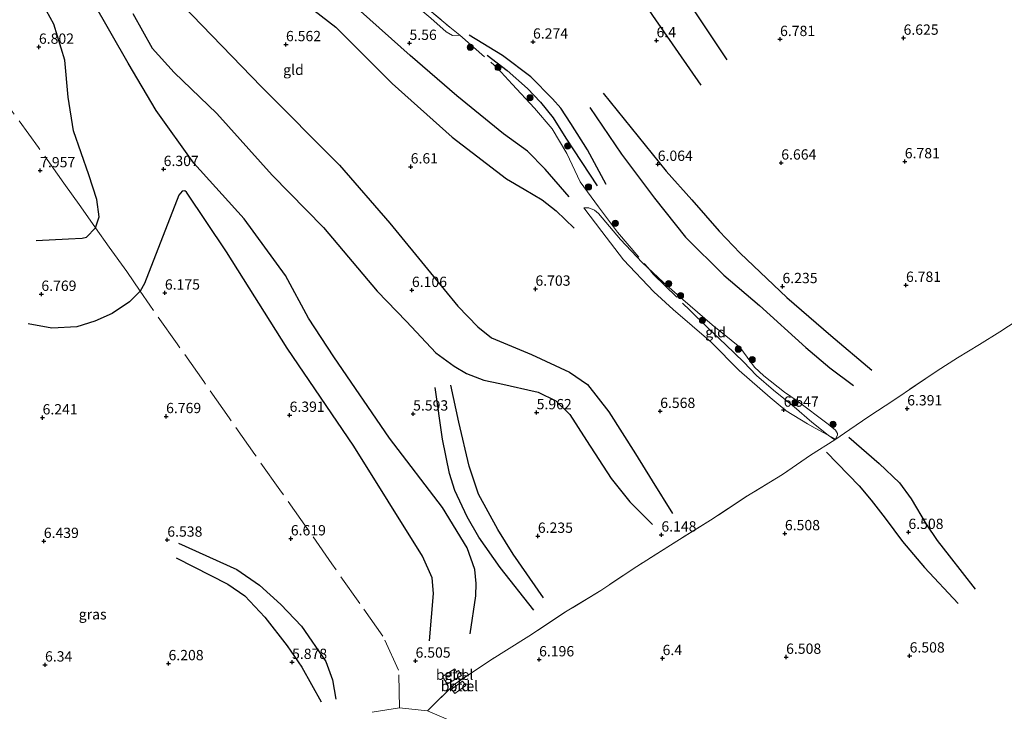
# Model space of a CAD drawing. Units: metres. Extents: x 199997 to 210015, y 462500 to 468753.
# Drawn here: x 208842 to 209081, y 464896 to 465064 of the extents above; entities that cross this region are included whole.
import ezdxf
from ezdxf.enums import TextEntityAlignment as Align

# ---------------------------------------------------------------- set-up
doc = ezdxf.new("R2010")
doc.units = ezdxf.units.M
doc.linetypes.add('IE-TERREINAFSCHEIDING', pattern=[10, 8, -2])
doc.layers.get('0').update_dxf_attribs({"lineweight": 25})
for name, color, linetype, lineweight in [('B-ME-GR-BOOM-S-B1', 93, 'Continuous', 18), ('B-ME-GW-KRUINLIJN-L-B1', 93, 'Continuous', 18), ('B-ME-GW-TEENLIJN-L-B1', 93, 'Continuous', 18), ('B-ME-IE-GRASLAND-GV-B6', 93, 'Continuous', 18), ('B-ME-IE-GRONDWERKLIJN-GROND_INGERICHT-GV-B6', 253, 'Continuous', 18), ('B-ME-IE-TERREINAFSCHEIDING-RASTERHEKWERK-L-B1', 8, 'IE-TERREINAFSCHEIDING', 18), ('B-ME-VH-VERH_SOORT-GV-B6', 8, 'Continuous', 18)]:
    doc.layers.add(name, color=color, linetype=linetype, lineweight=lineweight)
for name, color, linetype in [('B-ME-GW-GRONDWERKLIJN-L-B1', 10, 'Continuous'), ('B-ME-GW-HOOGTEPUNT-S-B1', 10, 'Continuous'), ('B-ME-OG-BREUK-L-B1', 10, 'Continuous')]:
    doc.layers.add(name, color=color, linetype=linetype)
doc.styles.add('NLCS-ISO', font='NLCS-ISO.TTF')

# ---------------------------------------------------------------- blocks, each defined once
blk = doc.blocks.new('hoogtepunt')
for p, q in [((-0.5, 0), (0.5, 0)), ((0, 0.5), (0, -0.5))]:
    blk.add_line(p, q)
blk = doc.blocks.new('boom')
h = blk.add_hatch(color=256)
edge = h.paths.add_edge_path()
edge.add_arc((0, 0), 0.75, 0, 360)
blk.add_circle((0, 0), 0.75)

msp = doc.modelspace()

# ---------------------------------------------------------------- linework, layer by layer
at = {"layer": 'B-ME-GW-GRONDWERKLIJN-L-B1'}
for points in [[(208954.8584, 465136.4327, 6.5138), (208966.1476, 465128.0017, 6.5335), (208971.5355, 465122.4556, 6.5925), (208977.1621, 465114.8186, 6.6514), (208983.2376, 465104.2902, 6.6514), (208989.9939, 465091.4979, 6.6711), (208994.8198, 465082.5602, 6.7104), (209000.3771, 465073.5475, 6.7104), (209008.4627, 465061.4666, 6.6711), (209013.4446, 465053.9193, 6.7104)], [(208870.7655, 465095.3077, 5.9995), (208880.3621, 465087.0141, 6.211), (208890.6043, 465081.0023, 6.211), (208905.2547, 465072.0999, 6.1405), (208918.4668, 465061.8745, 6.1405), (208932.1656, 465048.1597, 6.1405), (208946.7464, 465035.1358, 6.2815), (208959.9281, 465025.0467, 6.352), (208964.1991, 465022.5425, 6.4225), (208968.5692, 465019.9058, 6.4225), (208972.0085, 465017.2847, 6.373), (208976.3996, 465013.0575, 6.373)], [(208845.6829, 465010.0449, 7.4797), (208853.5722, 465010.4701, 8.1937), (208856.8557, 465010.6139, 8.1937), (208857.9389, 465010.8717, 8.1937), (208860.1452, 465013.11, 8.46), (208861.0316, 465015.7841, 8.46), (208860.4033, 465020.0388, 8.154), (208858.4852, 465026.0192, 8.052), (208854.7868, 465036.6577, 7.644), (208853.48, 465044.8652, 7.134), (208852.6993, 465053.7992, 6.93), (208850.0308, 465062.5982, 6.726), (208846.4214, 465069.1191, 6.726)], [(208881.1308, 465067.2333, 6.216), (208900.4532, 465047.3639, 6.114), (208919.3627, 465028.3698, 6.318), (208931.6272, 465014.2369, 6.318), (208941.4743, 465002.2313, 6.4206), (208948.1145, 464994.0973, 6.3437), (208952.9865, 464989.0582, 6.3693), (208956.253, 464986.3841, 6.3437), (208966.0382, 464982.3424, 6.4206), (208975.1949, 464978.055, 6.4463), (208979.5957, 464975.0946, 6.4719), (208984.8048, 464968.4202, 6.5232), (208991.2501, 464958.2738, 6.5489), (208995.3142, 464951.6987, 6.4463), (209000.2823, 464943.7869, 6.3693)], [(208984.129, 465023.6392, 5.767), (208979.6076, 465032.0596, 6.037), (208975.5515, 465038.4736, 6.037), (208973.1149, 465042.1679, 6.145), (208971.0804, 465044.4301, 6.145), (208965.8696, 465049.7732, 6.199), (208958.9878, 465054.9474, 6.199), (208950.8582, 465059.8858, 6.145)], [(208983.4069, 465045.8574, 6.3702), (208998.7411, 465026.9252, 6.1923), (209004.9406, 465019.8871, 6.259), (209011.5559, 465012.3002, 6.1923), (209016.6484, 465006.9613, 6.1923), (209028.0395, 464996.2509, 6.3257), (209038.7356, 464986.9512, 6.3924), (209048.6696, 464978.5539, 6.2812)], [(208941.26, 464912.8839, 6.463), (208942.2051, 464924.3378, 6.463), (208941.8688, 464928.1096, 6.361), (208939.5242, 464933.3688, 6.361), (208922.8574, 464960.0969, 6.259), (208906.6811, 464983.8926, 6.463), (208891.9534, 465007.3342, 6.055), (208882.1993, 465021.7686, 6.055), (208881.78, 465022.1449, 6.055), (208881.1556, 465022.0115, 6.055)], [(208968.9588, 464923.3308, 6.0974), (208961.5513, 464933.8641, 6.1915), (208957.7934, 464939.8458, 6.2103), (208953.1149, 464948.4283, 6.0598), (208950.8943, 464955.2335, 6.0222), (208948.3565, 464965.9755, 5.8717), (208946.4301, 464974.8969, 5.6648)], [(209037.6152, 464958.6206, 6.4215), (209045.6094, 464950.4859, 6.678), (209048.5218, 464946.9995, 6.6951), (209051.9266, 464942.6457, 6.678), (209056.0814, 464937.0027, 6.6438), (209061.4874, 464930.6526, 6.5754), (209069.6357, 464921.9174, 6.5412)], [(208880.2598, 464936.5468, 6.3417), (208894.4042, 464930.1558, 6.1493), (208899.9128, 464926.3433, 6.1707), (208905.1371, 464921.6709, 6.2348), (208910.1363, 464916.3798, 6.3417), (208916.0666, 464907.8292, 6.5127), (208917.6759, 464903.4195, 6.5768), (208918.4976, 464898.7264, 6.5127)]]:
    msp.add_polyline3d(points, dxfattribs=at)
at = {"layer": 'B-ME-GW-KRUINLIJN-L-B1'}
msp.add_polyline3d([(209039.8467, 464961.8307, 6.142), (209034.884, 464964.4696, 6.229), (209033.0127, 464965.5172, 6.3595), (209027.8953, 464968.6582, 6.5335), (209023.9914, 464971.9072, 6.664), (209016.4208, 464978.4747, 6.5335), (209009.6141, 464985.3385, 6.49), (209000.4494, 464993.3371, 6.49), (208995.7547, 464997.5785, 6.4465), (208988.3589, 465005.3747, 6.3595), (208983.0977, 465012.2368, 6.0985), (208978.7173, 465018.0121, 5.8375)], dxfattribs=at)
at = {"layer": 'B-ME-GW-TEENLIJN-L-B1'}
for points in [[(208948.5896, 465059.908, 5.92), (208946.8515, 465059.8002, 5.7025), (208945.3116, 465060.7522, 5.485), (208941.5631, 465064.0095, 5.485), (208924.0977, 465078.7064, 5.6155), (208913.4241, 465088.9204, 5.6155), (208900.6135, 465100.905, 5.659), (208896.2627, 465105.2196, 5.4955), (208895.7214, 465105.769, 5.4955), (208895.4547, 465105.9108, 5.4955), (208895.2035, 465105.9371, 5.4955), (208893.8229, 465105.7859, 5.47), (208892.6861, 465105.8661, 5.47), (208891.0033, 465106.4371, 5.4445), (208889.499, 465107.2188, 5.4445), (208888.589, 465107.9454, 5.4445), (208887.5891, 465109.3239, 5.4445), (208884.54, 465114.1305, 5.674), (208881.6793, 465118.4411, 5.674), (208879.6998, 465121.7031, 5.7299), (208878.9671, 465122.9105, 5.7505)], [(208978.7173, 465018.0121, 5.8375), (208979.925, 465017.9638, 5.707), (208981.344, 465017.4164, 5.707), (208982.2952, 465016.6028, 5.62), (208987.5982, 465010.2818, 5.6635), (208992.8734, 465004.739, 5.8375), (208998.0845, 464999.8591, 5.794), (209002.7433, 464995.7576, 5.707), (209009.8692, 464989.549, 5.62), (209016.6273, 464984.1145, 5.359), (209020.1328, 464979.3128, 5.446), (209022.4184, 464977.1533, 5.5765), (209027.449, 464973.2562, 5.62), (209030.5404, 464971.1402, 5.6635), (209038.0897, 464965.4931, 5.62), (209039.8291, 464963.9989, 5.794), (209040.2966, 464963.216, 5.881), (209040.3149, 464962.8767, 5.968), (209039.8467, 464961.8307, 6.142)]]:
    msp.add_polyline3d(points, dxfattribs=at)
at = {"layer": 'B-ME-IE-GRASLAND-GV-B6'}
msp.add_polyline3d([(208927.2767, 464895.5621, 6.6055), (208933.9206, 464896.5756, 6.5755), (208940.7755, 464895.8923, 6.5155), (208947.5347, 464892.9525, 6.4555)], dxfattribs=at)
at = {"layer": 'B-ME-IE-GRONDWERKLIJN-GROND_INGERICHT-GV-B6'}
for points in [[(208937.8394, 465068.8767, 5.92), (208946.1832, 465061.8317, 5.92), (208948.5896, 465059.908, 5.92), (208946.8515, 465059.8002, 5.7025), (208945.3116, 465060.7522, 5.485), (208941.5631, 465064.0095, 5.485)], [(208941.5631, 465064.0095, 5.485), (208945.3116, 465060.7522, 5.485), (208946.8515, 465059.8002, 5.7025), (208948.5896, 465059.908, 5.92), (208946.1832, 465061.8317, 5.92), (208937.8394, 465068.8767, 5.92)], [(208978.7173, 465018.0121, 5.8375), (208979.925, 465017.9638, 5.707), (208981.344, 465017.4164, 5.707), (208982.2952, 465016.6028, 5.62), (208987.5982, 465010.2818, 5.6635), (208992.8734, 465004.739, 5.8375), (208998.0845, 464999.8591, 5.794), (209002.7433, 464995.7576, 5.707), (209009.8692, 464989.549, 5.62), (209016.6273, 464984.1145, 5.359), (209020.1328, 464979.3128, 5.446), (209022.4184, 464977.1533, 5.5765), (209027.449, 464973.2562, 5.62), (209030.5404, 464971.1402, 5.6635), (209038.0897, 464965.4931, 5.62), (209039.8291, 464963.9989, 5.794), (209040.2966, 464963.216, 5.881), (209040.3149, 464962.8767, 5.968), (209039.8467, 464961.8307, 6.142), (209034.884, 464964.4696, 6.229), (209033.0127, 464965.5172, 6.3595), (209027.8953, 464968.6582, 6.5335), (209023.9914, 464971.9072, 6.664), (209016.4208, 464978.4747, 6.5335), (209009.6141, 464985.3385, 6.49), (209000.4494, 464993.3371, 6.49), (208995.7547, 464997.5785, 6.4465), (208988.3589, 465005.3747, 6.3595), (208983.0977, 465012.2368, 6.0985), (208978.7173, 465018.0121, 5.8375)], [(208978.7173, 465018.0121, 5.8375), (208983.0977, 465012.2368, 6.0985), (208988.3589, 465005.3747, 6.3595), (208995.7547, 464997.5785, 6.4465), (209000.4494, 464993.3371, 6.49), (209009.6141, 464985.3385, 6.49), (209016.4208, 464978.4747, 6.5335), (209023.9914, 464971.9072, 6.664), (209027.8953, 464968.6582, 6.5335), (209033.0127, 464965.5172, 6.3595), (209034.884, 464964.4696, 6.229), (209039.8467, 464961.8307, 6.142), (209040.3149, 464962.8767, 5.968), (209040.2966, 464963.216, 5.881), (209039.8291, 464963.9989, 5.794), (209038.0897, 464965.4931, 5.62), (209030.5404, 464971.1402, 5.6635), (209027.449, 464973.2562, 5.62), (209022.4184, 464977.1533, 5.5765), (209020.1328, 464979.3128, 5.446), (209016.6273, 464984.1145, 5.359), (209009.8692, 464989.549, 5.62), (209002.7433, 464995.7576, 5.707), (208998.0845, 464999.8591, 5.794), (208992.8734, 465004.739, 5.8375), (208987.5982, 465010.2818, 5.6635), (208982.2952, 465016.6028, 5.62), (208981.344, 465017.4164, 5.707), (208979.925, 465017.9638, 5.707), (208978.7173, 465018.0121, 5.8375)], [(209085.8093, 464991.8104, 6.8433), (209079.7146, 464987.901, 6.8433), (209074.8251, 464984.8055, 6.9693), (209069.4951, 464981.5355, 6.9063), (209064.5668, 464978.3973, 6.7488), (209053.9759, 464971.279, 6.4023), (209047.9555, 464967.312, 6.0558), (209043.2924, 464964.1765, 5.7093), (209039.6695, 464961.6173, 6.1731), (209033.7557, 464957.9457, 6.5781), (209026.9489, 464953.2096, 6.5781), (209018.0397, 464947.8057, 6.5781), (209009.5022, 464942.1183, 6.4566), (209001.2749, 464937.0416, 6.3756), (208991.6246, 464930.9377, 6.3756), (208982.8082, 464925.0373, 6.3756), (208974.2561, 464919.8638, 6.3351), (208965.3869, 464913.9947, 6.1195), (208955.8256, 464908.0189, 6.3175), (208947.263, 464902.2585, 6.5155), (208940.7755, 464895.8923, 6.5155), (208933.9206, 464896.5756, 6.5755), (208927.2767, 464895.5621, 6.6055)], [(208940.7755, 464895.8923, 6.5155), (208947.263, 464902.2585, 6.5155), (208955.8256, 464908.0189, 6.3175), (208965.3869, 464913.9947, 6.1195), (208974.2561, 464919.8638, 6.3351), (208982.8082, 464925.0373, 6.3756), (208991.6246, 464930.9377, 6.3756), (209001.2749, 464937.0416, 6.3756), (209009.5022, 464942.1183, 6.4566), (209018.0397, 464947.8057, 6.5781), (209026.9489, 464953.2096, 6.5781), (209033.7557, 464957.9457, 6.5781), (209039.6695, 464961.6173, 6.1731), (209043.2924, 464964.1765, 5.7093), (209047.9555, 464967.312, 6.0558), (209053.9759, 464971.279, 6.4023), (209064.5668, 464978.3973, 6.7488), (209069.4951, 464981.5355, 6.9063), (209074.8251, 464984.8055, 6.9693), (209079.7146, 464987.901, 6.8433), (209085.8093, 464991.8104, 6.8433)], [(208948.9699, 464904.4509, 6.5039), (208948.2423, 464905.6138, 6.5142), (208947.8235, 464905.3518, 6.5142), (208947.386, 464906.051, 6.5142), (208944.3748, 464904.1669, 6.5142), (208945.54, 464902.3047, 6.5039), (208948.9699, 464904.4509, 6.5039)], [(208949.2811, 464903.0788, 6.4432), (208946.5754, 464901.125, 6.519), (208947.3599, 464900.0387, 6.5202), (208950.0656, 464901.9924, 6.4445), (208949.2811, 464903.0788, 6.4432)], [(209112.9329, 464820.6735, 6.4717), (209063.6103, 464815.586, 6.5803), (209014.2876, 464810.4986, 6.5509), (209008.1592, 464809.8665, 6.7855), (209005.2829, 464813.9216, 6.7855), (209001.0465, 464819.8557, 6.8755), (208996.9805, 464825.8652, 6.718), (208991.9044, 464832.9808, 6.8305), (208987.8613, 464838.4676, 6.763), (208983.6182, 464844.5178, 6.6955), (208979.5558, 464850.3383, 6.6955), (208975.11, 464856.7479, 6.6055), (208970.8926, 464862.8578, 6.6055), (208966.538, 464868.9843, 6.4555), (208962.4137, 464874.9746, 6.5455), (208958.0523, 464881.2568, 6.5155), (208953.7984, 464887.534, 6.5155), (208947.5347, 464892.9525, 6.4555), (208940.7755, 464895.8923, 6.5155)]]:
    msp.add_polyline3d(points, dxfattribs=at)
at = {"layer": 'B-ME-IE-TERREINAFSCHEIDING-RASTERHEKWERK-L-B1'}
for points in [[(208896.9826, 465108.6842, 6.1585), (208901.6249, 465102.8683, 6.0565), (208907.5775, 465096.7112, 6.1), (208913.3236, 465091.3302, 6.055), (208919.1198, 465085.8345, 5.965), (208925.3149, 465080.2871, 5.965), (208931.9155, 465074.2921, 5.965), (208937.8394, 465068.8767, 5.92), (208946.1832, 465061.8317, 5.92), (208948.5896, 465059.908, 5.92)], [(208948.5896, 465059.908, 5.92), (208957.7467, 465051.9242, 5.47), (208961.2725, 465048.0075, 5.515), (208966.7482, 465042.2013, 5.605), (208971.0323, 465037.1687, 5.605), (208974.6121, 465031.1856, 5.5834), (208977.7968, 465024.2687, 5.5495), (208982.261, 465018.1894, 5.707), (208986.896, 465012.0719, 5.707), (208994.3012, 465003.402, 5.8256), (208995.5771, 465001.8789, 5.8256), (209004.4239, 464993.1304, 5.8256), (209008.7993, 464988.8077, 5.9921), (209013.1792, 464984.7386, 5.9921), (209017.4546, 464980.5915, 6.1586), (209020.6525, 464977.3089, 6.1586), (209024.7735, 464973.678, 6.2696), (209029.8187, 464969.681, 5.9921), (209034.0925, 464965.9738, 6.2906), (209038.076, 464962.7723, 6.1731), (209039.6695, 464961.6173, 6.1731)], [(208933.9206, 464896.5756, 6.5755), (208933.7337, 464905.705, 6.5755), (208929.9254, 464914.021, 6.5755), (208924.3201, 464921.9046, 6.624), (208917.4942, 464931.5101, 6.4455), (208911.5528, 464940.1244, 6.471), (208904.9134, 464949.5072, 6.4455), (208898.7901, 464958.1034, 6.471), (208892.5748, 464967.0187, 6.3435), (208886.398, 464975.8364, 6.267), (208879.9483, 464984.9386, 6.2415), (208873.301, 464994.3127, 6.3945), (208870.9453, 464997.7762, 6.6637), (208867.7226, 465002.5144, 7.032), (208863.4705, 465008.4687, 7.9755), (208860.1452, 465013.11, 8.46), (208856.52, 465018.2254, 8.562), (208852.4361, 465023.9894, 8.4855), (208846.259, 465032.6574, 8.001), (208839.9145, 465041.3497, 7.542), (208833.9119, 465050.0189, 7.185)], [(209085.8093, 464991.8104, 6.8433), (209079.7146, 464987.901, 6.8433), (209074.8251, 464984.8055, 6.9693), (209069.4951, 464981.5355, 6.9063), (209064.5668, 464978.3973, 6.7488), (209053.9759, 464971.279, 6.4023), (209047.9555, 464967.312, 6.0558), (209043.2924, 464964.1765, 5.7093), (209039.6695, 464961.6173, 6.1731), (209033.7557, 464957.9457, 6.5781), (209026.9489, 464953.2096, 6.5781), (209018.0397, 464947.8057, 6.5781), (209009.5022, 464942.1183, 6.4566), (209001.2749, 464937.0416, 6.3756), (208991.6246, 464930.9377, 6.3756), (208982.8082, 464925.0373, 6.3756), (208974.2561, 464919.8638, 6.3351), (208965.3869, 464913.9947, 6.1195), (208955.8256, 464908.0189, 6.3175), (208947.263, 464902.2585, 6.5155), (208940.7755, 464895.8923, 6.5155)], [(208927.2767, 464895.5621, 6.6055), (208933.9206, 464896.5756, 6.5755), (208940.7755, 464895.8923, 6.5155), (208947.5347, 464892.9525, 6.4555)]]:
    msp.add_polyline3d(points, dxfattribs=at)
at = {"layer": 'B-ME-OG-BREUK-L-B1'}
for points in [[(208949.458, 465129.1673, 6.271), (208963.1559, 465115.6028, 6.3736), (208969.0379, 465108.312, 6.3941), (208974.1976, 465100.9242, 6.4351), (208981.4013, 465088.6512, 6.4762), (208989.7896, 465073.1539, 6.5172), (208995.385, 465064.6732, 6.5993), (209007.121, 465047.7539, 6.5583)], [(208975.162, 465020.6774, 5.779), (208969.3504, 465027.4008, 5.9275), (208965.049, 465031.7607, 5.878), (208959.1671, 465035.9794, 5.779), (208947.8634, 465045.1767, 5.6305), (208936.5308, 465054.9659, 5.68), (208924.4436, 465065.7605, 5.581), (208917.5079, 465072.0648, 5.5315), (208904.509, 465083.3513, 5.5315), (208895.4223, 465089.7022, 5.482), (208888.0917, 465094.5507, 5.581), (208878.137, 465100.403, 5.581)], [(208951.0961, 464914.5546, 5.91), (208952.4628, 464923.7373, 5.808), (208952.5968, 464926.8031, 5.808), (208952.2488, 464930.1753, 5.808), (208950.3458, 464935.4584, 5.808), (208944.4225, 464945.2142, 5.532), (208931.549, 464962.0843, 5.67), (208918.0286, 464981.7757, 5.601), (208911.8095, 464991.1782, 5.739), (208906.2561, 465001.5837, 5.739), (208896.205, 465015.3226, 5.601), (208883.9861, 465028.8096, 5.601), (208874.8864, 465041.5877, 5.808), (208868.058, 465053.1164, 5.67), (208859.4926, 465068.0822, 5.67)], [(208869.1698, 465065.1791, 5.8515), (208873.8646, 465056.7269, 5.5035), (208879.2013, 465050.833, 5.373), (208889.5501, 465040.8566, 5.5905), (208903.0323, 465025.8905, 5.5708), (208915.4766, 465013.2476, 5.6102), (208928.5284, 464997.74, 5.6102), (208935.6231, 464990.3503, 5.5708), (208942.7962, 464982.7489, 5.6298), (208947.2571, 464979.5102, 5.6888), (208950.1883, 464977.7939, 5.7085), (208954.4222, 464976.1373, 5.7675), (208958.3492, 464975.3317, 5.7872), (208967.6225, 464973.1934, 6.018), (208971.9467, 464971.1251, 6.0411), (208975.2759, 464967.8075, 6.0642), (208979.3963, 464961.5098, 6.0642), (208985.3698, 464952.2264, 6.2027), (208989.8678, 464946.5638, 6.2489), (208995.4201, 464941.0883, 6.2027)], [(208955.2058, 465055.0253, 5.659), (208960.0932, 465051.2931, 5.821), (208964.9937, 465046.9318, 5.821), (208968.2309, 465043.6789, 5.821), (208971.2537, 465039.8032, 5.821), (208974.3773, 465034.9355, 5.713), (208981.9919, 465023.3426, 5.551)], [(208980.2011, 465042.3802, 6.1615), (208987.8914, 465030.9796, 5.9922), (208995.8801, 465020.2989, 5.8041), (209003.3983, 465010.8644, 5.7289), (209012.7472, 465001.673, 5.7853), (209021.342, 464994.266, 5.917), (209032.662, 464984.0495, 6.1615), (209038.4516, 464979.1555, 6.0863), (209044.2344, 464974.8395, 5.9922)], [(208881.1556, 465022.0115, 6.055), (208880.3769, 465021.0387, 6.055), (208871.9907, 464999.6092, 6.769), (208870.9453, 464997.7762, 6.6637), (208868.3943, 464995.1453, 6.8677), (208864.1249, 464992.3221, 6.8677), (208859.9363, 464990.4673, 6.9697), (208855.5883, 464989.1027, 6.8677), (208849.489, 464988.7739, 6.4597), (208843.7491, 464989.7943, 6.3577)], [(208966.572, 464920.2697, 6.041), (208958.391, 464930.645, 5.9846), (208953.2445, 464938.0474, 5.8341), (208950.3719, 464942.9723, 5.7965), (208947.351, 464949.3249, 5.7024), (208946.1088, 464953.4561, 5.6648), (208944.3685, 464961.7952, 5.6084), (208942.5874, 464974.3713, 5.6272)], [(209043.0937, 464962.2637, 5.9127), (209050.444, 464955.9438, 6.1239), (209055.3693, 464951.2293, 6.1727), (209058.2212, 464947.3268, 6.2376), (209061.8702, 464941.1861, 6.3189), (209064.5584, 464937.1947, 6.3189), (209067.4759, 464933.4855, 6.3189), (209073.7955, 464925.3643, 6.4651)], [(208879.7158, 464933.0353, 6.299), (208892.2435, 464926.6327, 5.8073), (208896.4117, 464923.7691, 5.7432), (208901.2553, 464918.5822, 5.786), (208906.6649, 464911.6431, 5.786), (208910.2071, 464906.4201, 5.9356), (208914.9488, 464898.0612, 6.3631)]]:
    msp.add_polyline3d(points, dxfattribs=at)
at = {"layer": 'B-ME-VH-VERH_SOORT-GV-B6'}
for points in [[(208948.9699, 464904.4509, 6.5039), (208945.54, 464902.3047, 6.5039), (208944.3748, 464904.1669, 6.5142), (208947.386, 464906.051, 6.5142), (208947.8235, 464905.3518, 6.5142), (208948.2423, 464905.6138, 6.5142), (208948.9699, 464904.4509, 6.5039)], [(208949.2811, 464903.0788, 6.4432), (208950.0656, 464901.9924, 6.4445), (208947.3599, 464900.0387, 6.5202), (208946.5754, 464901.125, 6.519), (208949.2811, 464903.0788, 6.4432)]]:
    msp.add_polyline3d(points, dxfattribs=at)

# ---------------------------------------------------------------- block references
at = {"layer": 'B-ME-GR-BOOM-S-B1', "rotation": 90}
for p in [(208951.1166, 465056.9574, 5.7655), (208957.8911, 465052.0601, 5.455), (208965.6644, 465044.6979, 5.731), (208974.784, 465033.0116, 5.662), (208979.8511, 465023.0747, 5.662), (208986.3663, 465014.2278, 5.662), (208999.3305, 464999.5763, 5.83), (209002.2021, 464996.6403, 5.6965), (209007.5281, 464990.6641, 5.7655), (209016.2038, 464983.6654, 5.6965), (209019.6021, 464981.1161, 5.4205), (209030.0365, 464970.6558, 5.656), (209039.2553, 464965.4143, 5.5975)]:
    msp.add_blockref('boom', p, dxfattribs=at)
at = {"layer": 'B-ME-GW-HOOGTEPUNT-S-B1', "rotation": 90}
for p in [(208936.3728, 465057.9728, 5.56), (208936.3728, 465057.9728, 5.56), (208966.3712, 465058.2853, 6.274), (208966.3712, 465058.2853, 6.274), (208996.3696, 465058.5979, 6.4), (208996.3696, 465058.5979, 6.4), (209026.3679, 465058.9104, 6.781), (209026.3679, 465058.9104, 6.781), (209056.3663, 465059.223, 6.625), (209056.3663, 465059.223, 6.625), (208846.3777, 465057.0351, 6.802), (208846.3777, 465057.0351, 6.802), (208906.3744, 465057.6602, 6.562), (208906.3744, 465057.6602, 6.562), (209056.6616, 465029.2244, 6.781), (209056.6616, 465029.2244, 6.781), (208846.6729, 465027.0366, 7.957), (208846.6729, 465027.0366, 7.957), (208876.6713, 465027.3491, 6.307), (208876.6713, 465027.3491, 6.307), (208936.6681, 465027.9742, 6.61), (208936.6681, 465027.9742, 6.61), (208996.6648, 465028.5993, 6.064), (208996.6648, 465028.5993, 6.064), (209026.6632, 465028.9119, 6.664), (209026.6632, 465028.9119, 6.664), (208936.9633, 464997.9757, 6.106), (208936.9633, 464997.9757, 6.106), (208966.9617, 464998.2882, 6.703), (208966.9617, 464998.2882, 6.703), (209026.9585, 464998.9133, 6.235), (209026.9585, 464998.9133, 6.235), (209056.9568, 464999.2259, 6.781), (209056.9568, 464999.2259, 6.781), (208846.9682, 464997.038, 6.769), (208846.9682, 464997.038, 6.769), (208876.9666, 464997.3506, 6.175), (208876.9666, 464997.3506, 6.175), (208847.2635, 464967.0395, 6.241), (208847.2635, 464967.0395, 6.241), (208877.2619, 464967.352, 6.769), (208877.2619, 464967.352, 6.769), (208907.2602, 464967.6646, 6.391), (208907.2602, 464967.6646, 6.391), (208937.2586, 464967.9771, 5.593), (208937.2586, 464967.9771, 5.593), (208967.257, 464968.2897, 5.962), (208967.257, 464968.2897, 5.962), (208997.2554, 464968.6022, 6.568), (208997.2554, 464968.6022, 6.568), (209027.2537, 464968.9148, 6.547), (209027.2537, 464968.9148, 6.547), (209057.2521, 464969.2273, 6.391), (209057.2521, 464969.2273, 6.391), (208967.5523, 464938.2911, 6.235), (208967.5523, 464938.2911, 6.235), (208997.5506, 464938.6037, 6.148), (208997.5506, 464938.6037, 6.148), (209027.549, 464938.9162, 6.508), (209027.549, 464938.9162, 6.508), (209057.5474, 464939.2288, 6.508), (209057.5474, 464939.2288, 6.508), (208847.5587, 464937.0409, 6.439), (208847.5587, 464937.0409, 6.439), (208877.5571, 464937.3535, 6.538), (208877.5571, 464937.3535, 6.538), (208907.5555, 464937.666, 6.619), (208907.5555, 464937.666, 6.619), (208877.8524, 464907.3549, 6.208), (208877.8524, 464907.3549, 6.208), (208907.8508, 464907.6675, 5.878), (208907.8508, 464907.6675, 5.878), (208937.8491, 464907.98, 6.505), (208937.8491, 464907.98, 6.505), (208967.8475, 464908.2926, 6.196), (208967.8475, 464908.2926, 6.196), (208997.8459, 464908.6051, 6.4), (208997.8459, 464908.6051, 6.4), (209027.8443, 464908.9177, 6.508), (209027.8443, 464908.9177, 6.508), (209057.8426, 464909.2302, 6.508), (209057.8426, 464909.2302, 6.508), (208847.854, 464907.0424, 6.34), (208847.854, 464907.0424, 6.34)]:
    msp.add_blockref('hoogtepunt', p, dxfattribs=at)

# ---------------------------------------------------------------- texts
at = {"layer": 'B-ME-GW-HOOGTEPUNT-S-B1', "ltscale": 0.2, "style": 'NLCS-ISO'}
for s, p in [('6.562', (208906.3744, 465057.6602, 6.562)), ('6.562', (208906.3744, 465057.6602, 6.562)), ('5.56', (208936.3728, 465057.9728, 5.56)), ('5.56', (208936.3728, 465057.9728, 5.56)), ('6.274', (208966.3712, 465058.2853, 6.274)), ('6.274', (208966.3712, 465058.2853, 6.274)), ('6.4', (208996.3696, 465058.5979, 6.4)), ('6.4', (208996.3696, 465058.5979, 6.4)), ('6.781', (209026.3679, 465058.9104, 6.781)), ('6.781', (209026.3679, 465058.9104, 6.781)), ('6.625', (209056.3663, 465059.223, 6.625)), ('6.625', (209056.3663, 465059.223, 6.625)), ('6.802', (208846.3777, 465057.0351, 6.802)), ('6.802', (208846.3777, 465057.0351, 6.802)), ('6.664', (209026.6632, 465028.9119, 6.664)), ('6.664', (209026.6632, 465028.9119, 6.664)), ('6.781', (209056.6616, 465029.2244, 6.781)), ('6.781', (209056.6616, 465029.2244, 6.781)), ('7.957', (208846.6729, 465027.0366, 7.957)), ('7.957', (208846.6729, 465027.0366, 7.957)), ('6.307', (208876.6713, 465027.3491, 6.307)), ('6.307', (208876.6713, 465027.3491, 6.307)), ('6.61', (208936.6681, 465027.9742, 6.61)), ('6.61', (208936.6681, 465027.9742, 6.61)), ('6.064', (208996.6648, 465028.5993, 6.064)), ('6.064', (208996.6648, 465028.5993, 6.064)), ('6.106', (208936.9633, 464997.9757, 6.106)), ('6.106', (208936.9633, 464997.9757, 6.106)), ('6.703', (208966.9617, 464998.2882, 6.703)), ('6.703', (208966.9617, 464998.2882, 6.703)), ('6.235', (209026.9585, 464998.9133, 6.235)), ('6.235', (209026.9585, 464998.9133, 6.235)), ('6.781', (209056.9568, 464999.2259, 6.781)), ('6.781', (209056.9568, 464999.2259, 6.781)), ('6.769', (208846.9682, 464997.038, 6.769)), ('6.769', (208846.9682, 464997.038, 6.769)), ('6.175', (208876.9666, 464997.3506, 6.175)), ('6.175', (208876.9666, 464997.3506, 6.175)), ('6.547', (209027.2537, 464968.9148, 6.547)), ('6.547', (209027.2537, 464968.9148, 6.547)), ('6.391', (209057.2521, 464969.2273, 6.391)), ('6.391', (209057.2521, 464969.2273, 6.391)), ('6.241', (208847.2635, 464967.0395, 6.241)), ('6.241', (208847.2635, 464967.0395, 6.241)), ('6.769', (208877.2619, 464967.352, 6.769)), ('6.769', (208877.2619, 464967.352, 6.769)), ('6.391', (208907.2602, 464967.6646, 6.391)), ('6.391', (208907.2602, 464967.6646, 6.391)), ('5.593', (208937.2586, 464967.9771, 5.593)), ('5.593', (208937.2586, 464967.9771, 5.593)), ('5.962', (208967.257, 464968.2897, 5.962)), ('5.962', (208967.257, 464968.2897, 5.962)), ('6.568', (208997.2554, 464968.6022, 6.568)), ('6.568', (208997.2554, 464968.6022, 6.568)), ('6.235', (208967.5523, 464938.2911, 6.235)), ('6.235', (208967.5523, 464938.2911, 6.235)), ('6.148', (208997.5506, 464938.6037, 6.148)), ('6.148', (208997.5506, 464938.6037, 6.148)), ('6.508', (209027.549, 464938.9162, 6.508)), ('6.508', (209027.549, 464938.9162, 6.508)), ('6.508', (209057.5474, 464939.2288, 6.508)), ('6.508', (209057.5474, 464939.2288, 6.508)), ('6.439', (208847.5587, 464937.0409, 6.439)), ('6.439', (208847.5587, 464937.0409, 6.439)), ('6.538', (208877.5571, 464937.3535, 6.538)), ('6.538', (208877.5571, 464937.3535, 6.538)), ('6.619', (208907.5555, 464937.666, 6.619)), ('6.619', (208907.5555, 464937.666, 6.619)), ('6.508', (209057.8426, 464909.2302, 6.508)), ('6.508', (209057.8426, 464909.2302, 6.508)), ('6.34', (208847.854, 464907.0424, 6.34)), ('6.34', (208847.854, 464907.0424, 6.34)), ('6.208', (208877.8524, 464907.3549, 6.208)), ('6.208', (208877.8524, 464907.3549, 6.208)), ('5.878', (208907.8508, 464907.6675, 5.878)), ('5.878', (208907.8508, 464907.6675, 5.878)), ('6.505', (208937.8491, 464907.98, 6.505)), ('6.505', (208937.8491, 464907.98, 6.505)), ('6.196', (208967.8475, 464908.2926, 6.196)), ('6.196', (208967.8475, 464908.2926, 6.196)), ('6.4', (208997.8459, 464908.6051, 6.4)), ('6.4', (208997.8459, 464908.6051, 6.4)), ('6.508', (209027.8443, 464908.9177, 6.508)), ('6.508', (209027.8443, 464908.9177, 6.508))]:
    msp.add_text(s, height=2.5, dxfattribs=at).set_placement(p, align=Align.BOTTOM_LEFT)
at = {"layer": 'B-ME-IE-GRASLAND-GV-B6', "ltscale": 0.2, "style": 'NLCS-ISO'}
msp.add_text('gras', height=2.5, dxfattribs=at).set_placement((208859.4284, 464919.2893), align=Align.MIDDLE_CENTER)
at = {"layer": 'B-ME-IE-GRONDWERKLIJN-GROND_INGERICHT-GV-B6', "ltscale": 0.2, "style": 'NLCS-ISO'}
for s, p in [('gld', (208908.1907, 465051.493)), ('gld', (209010.7064, 464987.7826)), ('gld', (209010.7064, 464987.7826)), ('gld', (208947.3295, 464904.6271)), ('bld', (208948.5126, 464901.8627))]:
    msp.add_text(s, height=2.5, dxfattribs=at).set_placement(p, align=Align.MIDDLE_CENTER)
at = {"layer": 'B-ME-VH-VERH_SOORT-GV-B6', "ltscale": 0.2, "style": 'NLCS-ISO'}
for p in [(208947.3295, 464904.6271), (208948.5126, 464901.8627)]:
    msp.add_text('bet.el', height=2.5, dxfattribs=at).set_placement(p, align=Align.MIDDLE_CENTER)

doc.saveas('drawing.dxf')
